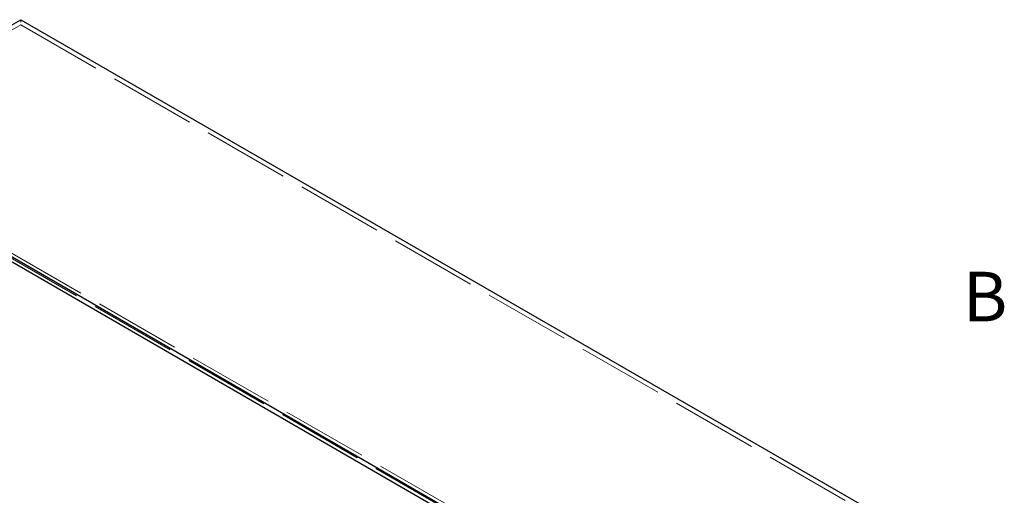
# Model space of a CAD drawing. Units: inches. Extents: x 3 to 217, y 3 to 167.
# Drawn here: x 176 to 215, y 120 to 139 of the extents above; entities that cross this region are included whole.
import ezdxf

# ---------------------------------------------------------------- set-up
doc = ezdxf.new("R2010")
doc.units = ezdxf.units.IN
doc.header["$LTSCALE"] = 20
doc.header["$MEASUREMENT"] = 0
doc.linetypes.add('DASHED', pattern=[0.2067, 0.1654, -0.0413])
for name, color, linetype, lineweight in [('Border (ANSI)', 7, 'Continuous', 35), ('Hidden (ANSI)', 7, 'DASHED', 9), ('Visible (ANSI)', 7, 'Continuous', 25)]:
    doc.layers.add(name, color=color, linetype=linetype, lineweight=lineweight)
doc.styles.add('Label Text (ANSI)', font='tahoma.ttf')

# ---------------------------------------------------------------- blocks, each defined once
blk = doc.blocks.new('Borders Default Border')
at = {"layer": 'Border (ANSI)', "insert": (10.6795, 6.325), "char_height": 0.1, "attachment_point": 7, "style": 'Label Text (ANSI)'}
blk.add_mtext('B', dxfattribs=at)

msp = doc.modelspace()

# ---------------------------------------------------------------- linework, layer by layer
at = {"layer": 'Hidden (ANSI)', "ltscale": 0.967586}
msp.add_line((167.092, 134.197), (175.577, 139.096), dxfattribs=at)
at = {"layer": 'Hidden (ANSI)', "ltscale": 0.023709}
msp.add_line((175.577, 139.3), (175.577, 139.096), dxfattribs=at)
at = {"layer": 'Hidden (ANSI)', "ltscale": 1.055548}
msp.add_line((175.577, 139.096), (209.518, 119.5), dxfattribs=at)
at = {"layer": 'Hidden (ANSI)', "ltscale": 1.054915}
for p, q in [((167.425, 134.366), (201.346, 114.782)), ((167.248, 134.264), (201.169, 114.68))]:
    msp.add_line(p, q, dxfattribs=at)
at = {"layer": 'Visible (ANSI)'}
for p, q in [((167.092, 134.401), (175.577, 139.3)), ((175.577, 139.3), (209.518, 119.704)), ((201.033, 114.805), (167.092, 134.401)), ((201.033, 114.601), (167.092, 134.197))]:
    msp.add_line(p, q, dxfattribs=at)

# ---------------------------------------------------------------- block references
at = {"xscale": 20, "yscale": 20, "zscale": 20}
msp.add_blockref('Borders Default Border', (0, 0), dxfattribs=at)

doc.saveas('drawing.dxf')
